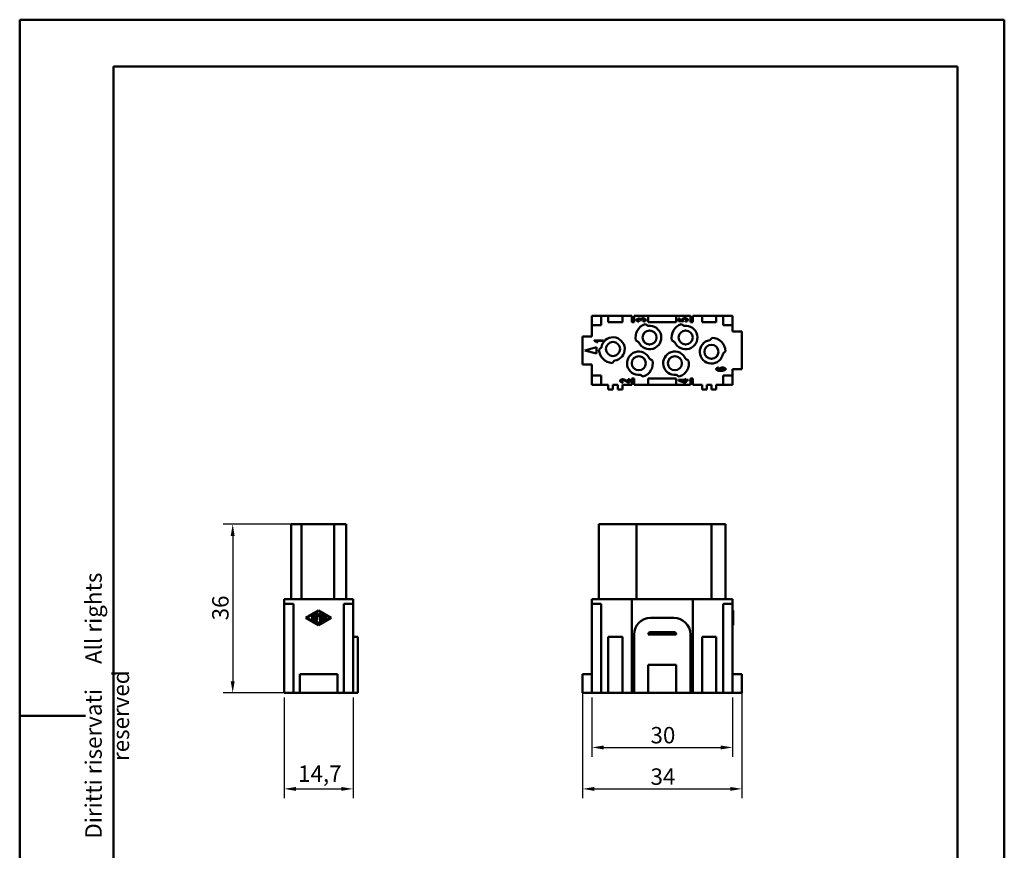
# Model space of a CAD drawing. Extents: x 0 to 210, y 0 to 297.
# Drawn here: x 0 to 210, y 120 to 297 of the extents above; entities that cross this region are included whole.
import ezdxf

# ---------------------------------------------------------------- set-up
doc = ezdxf.new("R2010")
doc.units = 0
for name, color, linetype, lineweight in [('Bemaßungen(TC_020513_DIN)', 7, 'Continuous', 25), ('Sichtbare Kanten(TC_020513_DIN)', 7, 'Continuous', 50), ('Skizziergeometrie(ISO)', 7, 'Continuous', 50), ('Skizziergeometrie(TC_020513_DIN)', 7, 'Continuous', 50), ('Symbole(ISO)', 7, 'Continuous', 25)]:
    doc.layers.add(name, color=color, linetype=linetype, lineweight=lineweight)
doc.styles.add('Aktuell-BSI', font='ARIAL.TTF')
doc.styles.add('TC 2_5 mm', font='ARIAL.TTF', dxfattribs={"width": 0.9})
doc.dimstyles.new('STANDARD-TC_020513_DIN', dxfattribs={"dimtxt": 3.5, "dimasz": 2.5, "dimexe": 2, "dimexo": 1, "dimgap": 0.8, "dimtad": 1, "dimrnd": 1e-08, "dimzin": 12, "dimtxsty": 'Aktuell-BSI', "dimcen": 0.09, "dimdle": 10, "dimclrd": 7, "dimclre": 7, "dimclrt": 7, "dimadec": 0, "dimazin": 3, "dimtfac": 1, "dimtmove": 0, "dimatfit": 3, "dimfxl": 1, "dimtolj": 1, "dimtzin": 0, "dimlwd": 25, "dimlwe": 25, "dimarcsym": 0})

# ---------------------------------------------------------------- blocks, each defined once
blk = doc.blocks.new('Ränder Ilme Rahmen A4 hoch')
at = {"layer": 'Skizziergeometrie(ISO)'}
for p, q in [((20, 10), (20, 287)), ((20, 287), (200, 287)), ((200, 287), (200, 10)), ((0, 148.5), (14, 148.5))]:
    blk.add_line(p, q, dxfattribs=at)
at = {"layer": 'Skizziergeometrie(TC_020513_DIN)'}
for p, q in [((0, 297), (210, 297)), ((0, 0), (0, 297)), ((210, 297), (210, 0))]:
    blk.add_line(p, q, dxfattribs=at)
at = {"layer": 'Symbole(ISO)', "color": 7, "insert": (14, 148.5), "char_height": 3.5, "attachment_point": 2, "rotation": 90, "style": 'TC 2_5 mm'}
blk.add_mtext('\\fISOCPEUR|b0|i0;\\H3.5000;    Diritti riservati     All rights reserved', dxfattribs=at)
blk = doc.blocks.new('*D11')
at = {"layer": 'Bemaßungen(TC_020513_DIN)', "color": 7, "linetype": 'Continuous', "lineweight": 25}
for p, q in [((120.04, 154.35), (120.04, 130.88)), ((154.04, 154.35), (154.04, 130.88)), ((122.54, 132.88), (151.54, 132.88))]:
    blk.add_line(p, q, dxfattribs=at)
at = {"layer": 'Bemaßungen(TC_020513_DIN)', "color": 7, "linetype": 'Continuous'}
for points in [[(122.54, 133.29), (122.54, 132.46), (120.04, 132.88)], [(151.54, 133.29), (151.54, 132.46), (154.04, 132.88)]]:
    blk.add_solid(points, dxfattribs=at)
at = {"layer": 'Defpoints', "color": 0, "linetype": 'Continuous'}
for p in [(120.04, 155.35), (154.04, 155.35), (154.04, 132.88)]:
    blk.add_point(p, dxfattribs=at)
at = {"layer": 'Bemaßungen(TC_020513_DIN)', "color": 7, "linetype": 'Continuous', "lineweight": 25, "insert": (134.54, 137.25), "char_height": 3.5, "attachment_point": 1, "style": 'Aktuell-BSI'}
blk.add_mtext('\\A1;34', dxfattribs=at)
blk = doc.blocks.new('*D12')
at = {"layer": 'Bemaßungen(TC_020513_DIN)', "color": 7, "linetype": 'Continuous', "lineweight": 25}
for p, q in [((122.04, 152.35), (122.04, 139.72)), ((152.04, 152.35), (152.04, 139.72)), ((124.54, 141.72), (149.54, 141.72))]:
    blk.add_line(p, q, dxfattribs=at)
at = {"layer": 'Bemaßungen(TC_020513_DIN)', "color": 7, "linetype": 'Continuous'}
for points in [[(124.54, 142.13), (124.54, 141.3), (122.04, 141.72)], [(149.54, 142.13), (149.54, 141.3), (152.04, 141.72)]]:
    blk.add_solid(points, dxfattribs=at)
at = {"layer": 'Defpoints', "color": 0, "linetype": 'Continuous'}
for p in [(122.04, 153.35), (152.04, 153.35), (152.04, 141.72)]:
    blk.add_point(p, dxfattribs=at)
at = {"layer": 'Bemaßungen(TC_020513_DIN)', "color": 7, "linetype": 'Continuous', "lineweight": 25, "insert": (134.54, 146.09), "char_height": 3.5, "attachment_point": 1, "style": 'Aktuell-BSI'}
blk.add_mtext('\\A1;30', dxfattribs=at)
blk = doc.blocks.new('*D13')
at = {"layer": 'Bemaßungen(TC_020513_DIN)', "color": 7, "linetype": 'Continuous', "lineweight": 25}
for p, q in [((56.4, 152.35), (56.4, 130.88)), ((71.1, 152.35), (71.1, 130.88)), ((58.9, 132.88), (68.6, 132.88))]:
    blk.add_line(p, q, dxfattribs=at)
at = {"layer": 'Bemaßungen(TC_020513_DIN)', "color": 7, "linetype": 'Continuous'}
for points in [[(58.9, 133.29), (58.9, 132.46), (56.4, 132.88)], [(68.6, 133.29), (68.6, 132.46), (71.1, 132.88)]]:
    blk.add_solid(points, dxfattribs=at)
at = {"layer": 'Defpoints', "color": 0, "linetype": 'Continuous'}
for p in [(56.4, 153.35), (71.1, 153.35), (71.1, 132.88)]:
    blk.add_point(p, dxfattribs=at)
at = {"layer": 'Bemaßungen(TC_020513_DIN)', "color": 7, "linetype": 'Continuous', "lineweight": 25, "insert": (59.37, 137.88), "char_height": 3.5, "attachment_point": 1, "style": 'Aktuell-BSI'}
blk.add_mtext('\\A1;14,7', dxfattribs=at)
blk = doc.blocks.new('*D14')
at = {"layer": 'Bemaßungen(TC_020513_DIN)', "color": 7, "linetype": 'Continuous', "lineweight": 25}
for p, q in [((59.6, 189.35), (43.43, 189.35)), ((45.43, 186.85), (45.43, 155.85)), ((66.75, 153.35), (43.43, 153.35))]:
    blk.add_line(p, q, dxfattribs=at)
at = {"layer": 'Bemaßungen(TC_020513_DIN)', "color": 7, "linetype": 'Continuous'}
for points in [[(45.01, 186.85), (45.85, 186.85), (45.43, 189.35)], [(45.01, 155.85), (45.85, 155.85), (45.43, 153.35)]]:
    blk.add_solid(points, dxfattribs=at)
at = {"layer": 'Defpoints', "color": 0, "linetype": 'Continuous'}
for p in [(60.6, 189.35), (45.43, 153.35), (67.75, 153.35)]:
    blk.add_point(p, dxfattribs=at)
at = {"layer": 'Bemaßungen(TC_020513_DIN)', "color": 7, "linetype": 'Continuous', "lineweight": 25, "insert": (41.05, 168.84), "char_height": 3.5, "attachment_point": 1, "rotation": 90, "style": 'Aktuell-BSI'}
blk.add_mtext('\\A1;36', dxfattribs=at)

msp = doc.modelspace()

# ---------------------------------------------------------------- linework, layer by layer
at = {"layer": 'Sichtbare Kanten(TC_020513_DIN)'}
for p, q in [((122.039, 233.787), (124.039, 233.787)), ((122.039, 231.787), (122.039, 233.787)), ((124.039, 233.787), (125.539, 233.787)), ((124.039, 233.787), (124.039, 231.787)), ((125.539, 232.437), (125.539, 233.787)), ((125.539, 233.787), (128.539, 233.787)), ((128.539, 233.787), (128.539, 232.437)), ((128.539, 233.787), (130.539, 233.787)), ((130.539, 232.437), (130.539, 233.787)), ((131.039, 233.787), (134.039, 233.787)), ((131.039, 233.787), (131.039, 232.437)), ((134.039, 232.437), (134.039, 233.787)), ((134.039, 233.787), (140.039, 233.787)), ((140.039, 233.787), (143.039, 233.787)), ((140.039, 233.787), (140.039, 232.437)), ((140.539, 233.25), (140.774, 233.25)), ((140.539, 232.706), (140.539, 233.25)), ((140.774, 233.25), (140.774, 232.813)), ((143.039, 232.437), (143.039, 233.787)), ((143.539, 233.787), (145.539, 233.787)), ((143.539, 233.787), (143.539, 232.437)), ((145.539, 232.437), (145.539, 233.787)), ((145.539, 233.787), (148.539, 233.787)), ((148.539, 233.787), (148.539, 232.437)), ((148.539, 233.787), (150.039, 233.787)), ((150.039, 231.787), (150.039, 233.787)), ((150.039, 233.787), (152.039, 233.787)), ((152.039, 233.787), (152.039, 231.787)), ((122.039, 229.437), (122.039, 231.787)), ((124.039, 231.787), (122.039, 231.787)), ((128.539, 232.437), (125.539, 232.437)), ((131.039, 232.437), (130.539, 232.437)), ((132.102, 232.723), (132.058, 232.589)), ((132.599, 232.84), (132.384, 232.855)), ((133.016, 232.575), (132.984, 232.709)), ((133.403, 232.037), (134.04, 231.669)), ((140.039, 232.437), (134.039, 232.437)), ((141.567, 232.599), (140.539, 232.706)), ((140.774, 232.813), (141.311, 232.755)), ((141.103, 232.037), (141.74, 231.669)), ((141.597, 232.726), (141.567, 232.599)), ((141.989, 232.575), (141.968, 232.717)), ((143.539, 232.437), (143.039, 232.437)), ((148.539, 232.437), (145.539, 232.437)), ((152.039, 231.787), (150.039, 231.787)), ((152.039, 231.787), (152.039, 230.437)), ((122.039, 229.437), (120.039, 229.437)), ((120.039, 229.437), (120.039, 223.437)), ((147.186, 228.612), (147.706, 229.132)), ((154.039, 230.437), (152.039, 230.437)), ((154.039, 222.437), (154.039, 230.437)), ((120.539, 226.437), (123.039, 227.107)), ((122.539, 228.581), (124.547, 228.581)), ((122.539, 228.494), (122.539, 228.581)), ((124.547, 228.447), (122.983, 228.447)), ((123.039, 227.107), (123.039, 225.767)), ((123.279, 228.177), (123.041, 228.177)), ((123.544, 226.57), (124.064, 227.091)), ((124.547, 228.581), (124.547, 228.447)), ((132.04, 228.205), (131.403, 228.573)), ((139.74, 228.205), (139.103, 228.573)), ((123.039, 225.767), (120.539, 226.437)), ((150.535, 226.304), (150.014, 225.783)), ((120.039, 223.437), (122.039, 223.437)), ((122.039, 221.087), (122.039, 223.437)), ((126.893, 224.262), (126.372, 223.742)), ((134.338, 224.669), (134.976, 224.301)), ((142.038, 224.669), (142.676, 224.301)), ((149.038, 222.775), (149.058, 222.64)), ((122.039, 221.087), (124.039, 221.087)), ((122.039, 219.087), (122.039, 221.087)), ((124.039, 221.087), (124.039, 219.087)), ((132.976, 220.837), (132.338, 221.205)), ((140.676, 220.837), (140.038, 221.205)), ((150.039, 219.087), (150.039, 221.087)), ((150.039, 221.087), (152.039, 221.087)), ((152.039, 222.437), (152.039, 221.087)), ((152.039, 222.437), (154.039, 222.437)), ((152.039, 221.087), (152.039, 219.087)), ((124.039, 219.087), (122.039, 219.087)), ((125.539, 219.087), (124.039, 219.087)), ((125.539, 219.087), (125.539, 218.087)), ((127.539, 219.087), (126.539, 219.087)), ((126.539, 219.087), (126.539, 218.087)), ((127.539, 219.087), (127.539, 218.087)), ((130.539, 219.087), (128.539, 219.087)), ((128.539, 219.087), (128.539, 218.087)), ((128.643, 219.72), (128.617, 219.581)), ((129.811, 219.744), (129.811, 220.282)), ((129.811, 220.282), (130.047, 220.282)), ((130.047, 220.282), (130.047, 219.555)), ((130.539, 219.087), (130.539, 220.437)), ((130.539, 220.437), (131.039, 220.437)), ((131.039, 220.437), (131.039, 219.087)), ((134.039, 219.087), (131.039, 219.087)), ((134.039, 219.087), (134.039, 220.437)), ((134.039, 220.437), (140.039, 220.437)), ((140.039, 219.087), (134.039, 219.087)), ((140.039, 220.437), (140.039, 219.087)), ((143.039, 219.087), (140.039, 219.087)), ((140.539, 220.14), (141.835, 220.14)), ((140.539, 220.031), (140.539, 220.14)), ((141.835, 219.529), (140.539, 220.031)), ((140.933, 220.006), (141.835, 219.662)), ((141.835, 220.006), (140.933, 220.006)), ((141.835, 220.288), (142.061, 220.288)), ((141.835, 220.14), (141.835, 220.288)), ((141.835, 219.662), (141.835, 220.006)), ((142.061, 219.529), (141.835, 219.529)), ((142.061, 220.288), (142.061, 220.14)), ((142.061, 220.14), (142.539, 220.14)), ((142.061, 220.006), (142.061, 219.529)), ((142.539, 220.006), (142.061, 220.006)), ((142.539, 220.14), (142.539, 220.006)), ((143.039, 219.087), (143.039, 220.437)), ((143.039, 220.437), (143.539, 220.437)), ((143.539, 220.437), (143.539, 219.087)), ((145.539, 219.087), (143.539, 219.087)), ((145.539, 219.087), (145.539, 218.087)), ((147.539, 219.087), (146.539, 219.087)), ((146.539, 219.087), (146.539, 218.087)), ((147.539, 219.087), (147.539, 218.087)), ((150.039, 219.087), (148.539, 219.087)), ((148.539, 219.087), (148.539, 218.087)), ((152.039, 219.087), (150.039, 219.087)), ((125.539, 218.087), (126.539, 218.087)), ((127.539, 218.087), (128.539, 218.087)), ((145.539, 218.087), (146.539, 218.087)), ((147.539, 218.087), (148.539, 218.087)), ((57.903, 189.348), (57.903, 173.348)), ((58.403, 189.348), (57.903, 189.348)), ((58.403, 189.348), (59.603, 189.348)), ((59.603, 189.348), (60.103, 189.348)), ((60.103, 189.348), (60.103, 173.348)), ((60.603, 189.348), (60.103, 189.348)), ((60.603, 189.348), (66.603, 189.348)), ((67.103, 189.348), (66.603, 189.348)), ((67.103, 189.348), (67.103, 173.348)), ((67.103, 189.348), (67.603, 189.348)), ((67.603, 189.348), (69.103, 189.348)), ((69.603, 189.348), (69.103, 189.348)), ((69.603, 189.348), (69.603, 173.348)), ((123.539, 189.348), (123.539, 173.348)), ((124.039, 189.348), (123.539, 189.348)), ((124.039, 189.348), (131.039, 189.348)), ((131.039, 189.348), (131.539, 189.348)), ((131.539, 189.348), (131.539, 173.348)), ((132.039, 189.348), (131.539, 189.348)), ((132.039, 189.348), (147.039, 189.348)), ((147.539, 189.348), (147.039, 189.348)), ((147.539, 189.348), (147.539, 173.348)), ((147.539, 189.348), (148.039, 189.348)), ((148.039, 189.348), (150.039, 189.348)), ((150.539, 189.348), (150.039, 189.348)), ((150.539, 189.348), (150.539, 173.348)), ((56.403, 173.348), (56.403, 172.348)), ((71.103, 173.348), (56.403, 173.348)), ((56.403, 172.348), (58.403, 172.348)), ((56.403, 153.348), (56.403, 172.348)), ((58.403, 172.348), (58.403, 153.348)), ((69.103, 153.348), (69.103, 172.348)), ((69.103, 172.348), (71.103, 172.348)), ((71.103, 173.348), (71.103, 172.348)), ((71.103, 172.348), (71.103, 153.348)), ((122.039, 173.348), (122.039, 172.348)), ((130.539, 173.348), (122.039, 173.348)), ((122.039, 172.348), (124.039, 172.348)), ((122.039, 153.348), (122.039, 172.348)), ((124.039, 172.348), (124.039, 153.348)), ((130.539, 153.348), (130.539, 173.348)), ((130.539, 173.348), (143.539, 173.348)), ((143.539, 173.348), (143.539, 153.348)), ((152.039, 173.348), (143.539, 173.348)), ((150.039, 153.348), (150.039, 172.348)), ((150.039, 172.348), (152.039, 172.348)), ((152.039, 173.348), (152.039, 172.348)), ((152.039, 172.348), (152.039, 153.348)), ((61.044, 169.348), (63.753, 170.91)), ((61.253, 169.348), (63.753, 170.79)), ((63.232, 168.94), (63.232, 170.237)), ((63.415, 170.305), (63.753, 169.916)), ((63.753, 170.91), (66.461, 169.348)), ((63.753, 170.79), (66.253, 169.348)), ((63.753, 169.916), (64.091, 170.305)), ((64.273, 170.237), (64.273, 168.459)), ((152.039, 170.91), (152.139, 170.91)), ((152.139, 169.348), (152.139, 170.91)), ((63.753, 167.786), (61.044, 169.348)), ((63.753, 167.906), (61.253, 169.348)), ((62.398, 168.94), (62.398, 169.756)), ((62.607, 169.756), (62.607, 168.94)), ((62.815, 168.7), (62.815, 169.996)), ((63.701, 168.129), (62.867, 168.609)), ((63.023, 169.996), (63.023, 168.76)), ((63.023, 168.76), (63.805, 168.309)), ((63.753, 169.598), (63.44, 169.958)), ((63.44, 169.958), (63.44, 168.94)), ((64.065, 169.958), (63.753, 169.598)), ((66.253, 169.348), (63.753, 167.906)), ((66.461, 169.348), (63.753, 167.786)), ((64.065, 168.459), (64.065, 169.958)), ((64.482, 168.7), (64.482, 169.996)), ((64.638, 170.087), (65.263, 169.726)), ((65.263, 168.97), (64.638, 168.609)), ((65.159, 169.546), (64.69, 169.816)), ((64.69, 169.816), (64.69, 169.452)), ((64.69, 169.452), (65.211, 169.452)), ((64.69, 169.244), (64.69, 168.88)), ((65.211, 169.244), (64.69, 169.244)), ((64.69, 168.88), (65.159, 169.15)), ((139.539, 169.348), (134.539, 169.348)), ((152.039, 169.348), (152.139, 169.348)), ((152.139, 167.786), (152.139, 169.348)), ((134.539, 166.348), (139.539, 166.348)), ((152.039, 167.786), (152.139, 167.786)), ((71.103, 165.348), (72.103, 165.348)), ((72.103, 153.348), (72.103, 165.348)), ((125.539, 153.348), (125.539, 165.348)), ((125.539, 165.348), (128.539, 165.348)), ((128.539, 165.348), (128.539, 153.348)), ((131.039, 165.848), (131.039, 153.348)), ((140.039, 165.848), (134.039, 165.848)), ((143.039, 153.348), (143.039, 165.848)), ((145.539, 153.348), (145.539, 165.348)), ((145.539, 165.348), (148.539, 165.348)), ((148.539, 165.348), (148.539, 153.348)), ((134.039, 159.353), (140.039, 159.353)), ((134.039, 153.348), (134.039, 159.353)), ((140.039, 159.353), (140.039, 153.348)), ((59.753, 157.348), (59.753, 153.348)), ((59.753, 157.348), (67.753, 157.348)), ((67.753, 153.348), (67.753, 157.348)), ((120.039, 157.348), (122.039, 157.348)), ((120.039, 153.348), (120.039, 157.348)), ((152.039, 157.348), (154.039, 157.348)), ((154.039, 157.348), (154.039, 153.348)), ((58.403, 153.348), (56.403, 153.348)), ((58.403, 153.348), (59.753, 153.348)), ((67.753, 153.348), (59.753, 153.348)), ((67.753, 153.348), (69.103, 153.348)), ((71.103, 153.348), (69.103, 153.348)), ((71.103, 153.348), (72.103, 153.348)), ((122.039, 153.348), (120.039, 153.348)), ((124.039, 153.348), (122.039, 153.348)), ((124.039, 153.348), (125.539, 153.348)), ((128.539, 153.348), (125.539, 153.348)), ((128.539, 153.348), (130.539, 153.348)), ((131.039, 153.348), (130.539, 153.348)), ((131.039, 153.348), (134.039, 153.348)), ((140.039, 153.348), (134.039, 153.348)), ((140.039, 153.348), (143.039, 153.348)), ((143.539, 153.348), (143.039, 153.348)), ((143.539, 153.348), (145.539, 153.348)), ((148.539, 153.348), (145.539, 153.348)), ((148.539, 153.348), (150.039, 153.348)), ((152.039, 153.348), (150.039, 153.348)), ((154.039, 153.348), (152.039, 153.348))]:
    msp.add_line(p, q, dxfattribs=at)
at = {"layer": 'Sichtbare Kanten(TC_020513_DIN)', "flags": 128}
for points in [[(131.539, 232.918), (131.541, 232.933), (131.545, 232.95), (131.552, 232.968), (131.562, 232.986), (131.574, 233.004), (131.589, 233.023), (131.606, 233.042), (131.625, 233.061), (131.646, 233.079), (131.669, 233.097), (131.694, 233.114), (131.72, 233.131), (131.747, 233.147), (131.776, 233.162), (131.805, 233.176), (131.834, 233.189), (131.864, 233.2), (131.894, 233.21), (131.924, 233.219), (131.953, 233.226), (131.981, 233.232), (132.008, 233.236), (132.034, 233.239), (132.058, 233.24)], [(132.053, 233.101), (132.036, 233.1), (132.018, 233.099), (132.001, 233.096), (131.983, 233.093), (131.965, 233.089), (131.947, 233.084), (131.929, 233.078), (131.912, 233.072), (131.894, 233.065), (131.878, 233.057), (131.861, 233.049), (131.846, 233.041), (131.831, 233.032), (131.817, 233.022), (131.804, 233.013), (131.791, 233.003), (131.78, 232.993), (131.77, 232.983), (131.762, 232.972), (131.754, 232.962), (131.748, 232.951), (131.744, 232.941), (131.741, 232.931), (131.74, 232.921)], [(132.387, 232.877), (132.386, 232.888), (132.383, 232.899), (132.379, 232.911), (132.374, 232.924), (132.367, 232.936), (132.358, 232.948), (132.349, 232.961), (132.338, 232.973), (132.326, 232.986), (132.313, 232.998), (132.298, 233.01), (132.283, 233.021), (132.267, 233.032), (132.251, 233.043), (132.233, 233.053), (132.215, 233.062), (132.196, 233.07), (132.177, 233.078), (132.157, 233.085), (132.136, 233.09), (132.116, 233.095), (132.095, 233.098), (132.074, 233.1), (132.053, 233.101)], [(132.058, 233.24), (132.074, 233.239), (132.092, 233.238), (132.11, 233.236), (132.128, 233.234), (132.147, 233.23), (132.167, 233.226), (132.186, 233.222), (132.206, 233.217), (132.226, 233.212), (132.246, 233.205), (132.266, 233.199), (132.285, 233.192), (132.305, 233.185), (132.323, 233.177), (132.341, 233.169), (132.359, 233.161), (132.376, 233.152), (132.392, 233.144), (132.406, 233.135), (132.42, 233.126), (132.433, 233.117), (132.444, 233.107), (132.454, 233.098), (132.463, 233.089)], [(132.463, 233.089), (132.469, 233.101), (132.478, 233.113), (132.488, 233.125), (132.5, 233.138), (132.514, 233.15), (132.53, 233.162), (132.547, 233.173), (132.566, 233.185), (132.586, 233.196), (132.607, 233.207), (132.629, 233.217), (132.652, 233.227), (132.676, 233.237), (132.7, 233.246), (132.725, 233.254), (132.751, 233.262), (132.777, 233.269), (132.803, 233.275), (132.829, 233.28), (132.855, 233.285), (132.88, 233.288), (132.906, 233.291), (132.931, 233.292), (132.955, 233.293)], [(132.96, 233.15), (132.939, 233.149), (132.917, 233.147), (132.895, 233.144), (132.872, 233.14), (132.85, 233.135), (132.828, 233.129), (132.806, 233.123), (132.784, 233.115), (132.763, 233.107), (132.742, 233.097), (132.722, 233.088), (132.702, 233.078), (132.684, 233.067), (132.666, 233.056), (132.65, 233.044), (132.634, 233.032), (132.621, 233.02), (132.608, 233.008), (132.597, 232.996), (132.588, 232.983), (132.581, 232.971), (132.576, 232.959), (132.572, 232.947), (132.571, 232.935)], [(132.955, 233.293), (132.989, 233.292), (133.022, 233.289), (133.057, 233.284), (133.092, 233.277), (133.128, 233.268), (133.163, 233.258), (133.198, 233.246), (133.233, 233.233), (133.268, 233.218), (133.301, 233.203), (133.334, 233.186), (133.366, 233.168), (133.396, 233.15), (133.425, 233.131), (133.451, 233.111), (133.476, 233.091), (133.499, 233.07), (133.519, 233.049), (133.537, 233.028), (133.552, 233.007), (133.564, 232.986), (133.573, 232.965), (133.579, 232.944), (133.58, 232.924)], [(133.378, 232.924), (133.376, 232.936), (133.373, 232.949), (133.367, 232.961), (133.359, 232.974), (133.349, 232.987), (133.337, 233), (133.324, 233.013), (133.309, 233.025), (133.292, 233.038), (133.274, 233.05), (133.255, 233.061), (133.235, 233.073), (133.214, 233.084), (133.192, 233.094), (133.17, 233.104), (133.147, 233.112), (133.123, 233.121), (133.1, 233.128), (133.076, 233.134), (133.052, 233.14), (133.029, 233.144), (133.005, 233.147), (132.982, 233.149), (132.96, 233.15)], [(141.186, 232.962), (141.187, 232.98), (141.193, 232.999), (141.202, 233.018), (141.214, 233.037), (141.229, 233.056), (141.247, 233.076), (141.267, 233.095), (141.29, 233.114), (141.315, 233.133), (141.343, 233.151), (141.372, 233.169), (141.403, 233.186), (141.435, 233.202), (141.469, 233.218), (141.503, 233.232), (141.539, 233.246), (141.575, 233.258), (141.612, 233.269), (141.649, 233.279), (141.686, 233.287), (141.724, 233.293), (141.761, 233.298), (141.797, 233.301), (141.833, 233.302)], [(141.856, 233.159), (141.83, 233.158), (141.803, 233.156), (141.776, 233.153), (141.75, 233.149), (141.723, 233.143), (141.697, 233.137), (141.671, 233.13), (141.645, 233.122), (141.62, 233.113), (141.596, 233.103), (141.573, 233.093), (141.55, 233.082), (141.529, 233.07), (141.509, 233.058), (141.49, 233.046), (141.473, 233.033), (141.457, 233.02), (141.443, 233.006), (141.431, 232.993), (141.421, 232.979), (141.413, 232.966), (141.407, 232.952), (141.403, 232.939), (141.402, 232.926)], [(141.833, 233.302), (141.856, 233.302), (141.878, 233.301), (141.901, 233.301), (141.922, 233.3), (141.944, 233.298), (141.965, 233.297), (141.986, 233.295), (142.007, 233.292), (142.028, 233.29), (142.048, 233.287), (142.068, 233.284), (142.088, 233.28), (142.107, 233.277), (142.126, 233.272), (142.145, 233.268), (142.164, 233.263), (142.183, 233.258), (142.201, 233.253), (142.219, 233.248), (142.236, 233.242), (142.254, 233.236), (142.271, 233.229), (142.288, 233.222), (142.304, 233.215)], [(142.346, 232.927), (142.344, 232.94), (142.34, 232.952), (142.334, 232.965), (142.325, 232.979), (142.314, 232.992), (142.3, 233.005), (142.285, 233.018), (142.268, 233.031), (142.249, 233.044), (142.229, 233.056), (142.207, 233.068), (142.184, 233.08), (142.16, 233.091), (142.134, 233.102), (142.108, 233.112), (142.081, 233.121), (142.054, 233.129), (142.026, 233.136), (141.998, 233.143), (141.969, 233.148), (141.941, 233.153), (141.912, 233.156), (141.884, 233.158), (141.856, 233.159)], [(142.304, 233.215), (142.324, 233.206), (142.343, 233.197), (142.361, 233.188), (142.379, 233.178), (142.395, 233.168), (142.411, 233.158), (142.425, 233.147), (142.439, 233.136), (142.452, 233.125), (142.464, 233.114), (142.476, 233.102), (142.486, 233.091), (142.496, 233.078), (142.505, 233.066), (142.513, 233.053), (142.52, 233.04), (142.526, 233.027), (142.532, 233.014), (142.536, 233), (142.54, 232.986), (142.543, 232.972), (142.545, 232.957), (142.546, 232.942), (142.547, 232.927)], [(132.058, 232.589), (132.027, 232.592), (131.995, 232.598), (131.964, 232.604), (131.933, 232.613), (131.903, 232.622), (131.872, 232.632), (131.843, 232.644), (131.813, 232.656), (131.785, 232.669), (131.758, 232.684), (131.731, 232.698), (131.706, 232.714), (131.682, 232.73), (131.659, 232.746), (131.638, 232.763), (131.619, 232.78), (131.601, 232.798), (131.586, 232.815), (131.572, 232.833), (131.56, 232.85), (131.551, 232.868), (131.545, 232.885), (131.541, 232.901), (131.539, 232.918)], [(131.74, 232.921), (131.741, 232.911), (131.744, 232.901), (131.749, 232.891), (131.755, 232.88), (131.762, 232.87), (131.771, 232.859), (131.782, 232.849), (131.794, 232.838), (131.807, 232.828), (131.821, 232.818), (131.837, 232.808), (131.853, 232.798), (131.87, 232.789), (131.889, 232.78), (131.908, 232.772), (131.927, 232.764), (131.948, 232.756), (131.969, 232.749), (131.99, 232.743), (132.012, 232.737), (132.034, 232.732), (132.057, 232.728), (132.079, 232.725), (132.102, 232.723)], [(132.384, 232.855), (132.384, 232.857), (132.384, 232.858), (132.384, 232.859), (132.385, 232.86), (132.385, 232.861), (132.385, 232.862), (132.385, 232.863), (132.385, 232.864), (132.386, 232.865), (132.386, 232.866), (132.386, 232.867), (132.386, 232.868), (132.386, 232.868), (132.386, 232.869), (132.386, 232.87), (132.386, 232.871), (132.387, 232.872), (132.387, 232.873), (132.387, 232.873), (132.387, 232.874), (132.387, 232.875), (132.387, 232.875), (132.387, 232.876), (132.387, 232.877)], [(132.571, 232.935), (132.571, 232.931), (132.571, 232.928), (132.572, 232.925), (132.572, 232.921), (132.572, 232.918), (132.573, 232.914), (132.574, 232.911), (132.574, 232.907), (132.575, 232.904), (132.576, 232.9), (132.577, 232.896), (132.578, 232.892), (132.579, 232.888), (132.581, 232.884), (132.582, 232.88), (132.583, 232.876), (132.585, 232.872), (132.587, 232.867), (132.588, 232.863), (132.59, 232.858), (132.592, 232.854), (132.594, 232.849), (132.596, 232.845), (132.599, 232.84)], [(132.984, 232.709), (133.01, 232.712), (133.036, 232.717), (133.061, 232.722), (133.086, 232.727), (133.11, 232.734), (133.134, 232.741), (133.157, 232.749), (133.179, 232.757), (133.201, 232.766), (133.221, 232.775), (133.241, 232.785), (133.259, 232.795), (133.277, 232.805), (133.293, 232.816), (133.308, 232.827), (133.322, 232.837), (133.335, 232.848), (133.346, 232.86), (133.355, 232.871), (133.363, 232.882), (133.369, 232.893), (133.374, 232.903), (133.377, 232.914), (133.378, 232.924)], [(133.58, 232.924), (133.579, 232.906), (133.574, 232.887), (133.566, 232.868), (133.556, 232.849), (133.543, 232.83), (133.527, 232.81), (133.51, 232.791), (133.49, 232.772), (133.468, 232.754), (133.444, 232.735), (133.419, 232.717), (133.392, 232.7), (133.364, 232.684), (133.335, 232.668), (133.305, 232.653), (133.274, 232.639), (133.242, 232.627), (133.21, 232.615), (133.178, 232.605), (133.145, 232.595), (133.112, 232.588), (133.08, 232.582), (133.048, 232.578), (133.016, 232.575)], [(141.311, 232.755), (141.3, 232.763), (141.291, 232.771), (141.281, 232.779), (141.272, 232.788), (141.264, 232.796), (141.256, 232.804), (141.248, 232.813), (141.241, 232.821), (141.234, 232.83), (141.228, 232.838), (141.222, 232.847), (141.217, 232.855), (141.212, 232.864), (141.207, 232.873), (141.203, 232.882), (141.199, 232.89), (141.196, 232.899), (141.193, 232.908), (141.191, 232.917), (141.189, 232.926), (141.188, 232.935), (141.186, 232.944), (141.186, 232.953), (141.186, 232.962)], [(141.402, 232.926), (141.403, 232.917), (141.404, 232.908), (141.407, 232.899), (141.41, 232.89), (141.415, 232.881), (141.42, 232.871), (141.426, 232.861), (141.433, 232.851), (141.441, 232.842), (141.449, 232.832), (141.458, 232.822), (141.467, 232.813), (141.477, 232.803), (141.487, 232.794), (141.497, 232.785), (141.508, 232.777), (141.519, 232.768), (141.53, 232.761), (141.541, 232.753), (141.553, 232.747), (141.564, 232.74), (141.575, 232.735), (141.586, 232.73), (141.597, 232.726)], [(141.968, 232.717), (141.991, 232.719), (142.015, 232.722), (142.038, 232.727), (142.061, 232.732), (142.084, 232.738), (142.106, 232.745), (142.128, 232.752), (142.15, 232.76), (142.17, 232.769), (142.19, 232.778), (142.209, 232.787), (142.228, 232.797), (142.245, 232.808), (142.261, 232.818), (142.276, 232.829), (142.29, 232.84), (142.302, 232.851), (142.313, 232.862), (142.323, 232.873), (142.331, 232.884), (142.337, 232.895), (142.342, 232.906), (142.345, 232.917), (142.346, 232.927)], [(142.547, 232.927), (142.545, 232.908), (142.541, 232.889), (142.533, 232.87), (142.523, 232.85), (142.51, 232.83), (142.495, 232.811), (142.478, 232.792), (142.458, 232.772), (142.437, 232.754), (142.414, 232.735), (142.389, 232.717), (142.363, 232.7), (142.335, 232.684), (142.306, 232.668), (142.277, 232.653), (142.246, 232.639), (142.215, 232.626), (142.183, 232.615), (142.151, 232.604), (142.118, 232.595), (142.086, 232.588), (142.053, 232.582), (142.021, 232.578), (141.989, 232.575)], [(123.041, 228.177), (123.028, 228.191), (123.013, 228.206), (122.997, 228.222), (122.979, 228.237), (122.96, 228.253), (122.94, 228.269), (122.919, 228.285), (122.897, 228.302), (122.874, 228.318), (122.851, 228.334), (122.827, 228.349), (122.803, 228.365), (122.778, 228.38), (122.754, 228.394), (122.73, 228.408), (122.706, 228.421), (122.682, 228.434), (122.659, 228.446), (122.636, 228.456), (122.615, 228.466), (122.594, 228.475), (122.575, 228.483), (122.556, 228.489), (122.539, 228.494)], [(122.983, 228.447), (122.994, 228.44), (123.005, 228.433), (123.018, 228.424), (123.031, 228.414), (123.044, 228.404), (123.058, 228.393), (123.073, 228.381), (123.087, 228.369), (123.102, 228.357), (123.117, 228.344), (123.132, 228.33), (123.146, 228.317), (123.161, 228.304), (123.175, 228.29), (123.188, 228.277), (123.202, 228.264), (123.214, 228.251), (123.226, 228.239), (123.237, 228.227), (123.248, 228.215), (123.257, 228.205), (123.265, 228.195), (123.273, 228.185), (123.279, 228.177)], [(148.539, 222.464), (148.541, 222.48), (148.545, 222.497), (148.551, 222.514), (148.56, 222.531), (148.571, 222.548), (148.584, 222.565), (148.6, 222.581), (148.617, 222.598), (148.635, 222.615), (148.656, 222.631), (148.678, 222.646), (148.701, 222.661), (148.725, 222.676), (148.751, 222.69), (148.778, 222.703), (148.805, 222.715), (148.833, 222.727), (148.861, 222.737), (148.89, 222.747), (148.92, 222.755), (148.949, 222.762), (148.979, 222.767), (149.008, 222.772), (149.038, 222.775)], [(149.058, 222.64), (149.046, 222.639), (149.034, 222.637), (149.023, 222.636), (149.011, 222.634), (149.001, 222.632), (148.99, 222.63), (148.98, 222.629), (148.97, 222.627), (148.96, 222.625), (148.95, 222.623), (148.941, 222.621), (148.932, 222.619), (148.923, 222.617), (148.915, 222.614), (148.907, 222.612), (148.899, 222.61), (148.891, 222.608), (148.884, 222.605), (148.877, 222.603), (148.87, 222.6), (148.864, 222.598), (148.857, 222.595), (148.851, 222.593), (148.846, 222.59)], [(149.25, 222.47), (149.251, 222.487), (149.257, 222.504), (149.266, 222.522), (149.278, 222.54), (149.293, 222.559), (149.311, 222.577), (149.331, 222.595), (149.354, 222.613), (149.379, 222.631), (149.406, 222.648), (149.435, 222.665), (149.466, 222.682), (149.498, 222.697), (149.532, 222.712), (149.567, 222.726), (149.602, 222.739), (149.638, 222.751), (149.675, 222.761), (149.713, 222.771), (149.75, 222.778), (149.787, 222.785), (149.825, 222.789), (149.861, 222.792), (149.897, 222.793)], [(149.913, 222.654), (149.887, 222.654), (149.86, 222.652), (149.834, 222.649), (149.808, 222.645), (149.781, 222.64), (149.755, 222.634), (149.73, 222.627), (149.705, 222.62), (149.68, 222.611), (149.657, 222.602), (149.634, 222.593), (149.612, 222.583), (149.591, 222.572), (149.571, 222.561), (149.553, 222.55), (149.536, 222.538), (149.52, 222.526), (149.507, 222.514), (149.495, 222.502), (149.485, 222.49), (149.477, 222.478), (149.471, 222.466), (149.467, 222.454), (149.466, 222.442)], [(149.897, 222.793), (149.93, 222.792), (149.965, 222.789), (150.002, 222.785), (150.04, 222.779), (150.079, 222.771), (150.119, 222.761), (150.159, 222.751), (150.199, 222.738), (150.238, 222.725), (150.276, 222.71), (150.314, 222.694), (150.349, 222.677), (150.383, 222.66), (150.415, 222.641), (150.445, 222.622), (150.472, 222.603), (150.497, 222.583), (150.518, 222.563), (150.537, 222.543), (150.552, 222.523), (150.564, 222.504), (150.573, 222.485), (150.579, 222.467), (150.58, 222.45)], [(150.379, 222.447), (150.378, 222.458), (150.374, 222.469), (150.368, 222.48), (150.36, 222.492), (150.349, 222.504), (150.337, 222.515), (150.322, 222.527), (150.306, 222.539), (150.288, 222.55), (150.269, 222.561), (150.248, 222.572), (150.227, 222.583), (150.204, 222.593), (150.18, 222.602), (150.155, 222.611), (150.129, 222.619), (150.103, 222.627), (150.076, 222.634), (150.049, 222.64), (150.022, 222.645), (149.994, 222.649), (149.967, 222.652), (149.94, 222.654), (149.913, 222.654)], [(148.768, 222.186), (148.749, 222.195), (148.731, 222.204), (148.714, 222.213), (148.698, 222.223), (148.683, 222.232), (148.668, 222.242), (148.654, 222.253), (148.641, 222.263), (148.629, 222.274), (148.617, 222.285), (148.606, 222.296), (148.596, 222.307), (148.587, 222.319), (148.579, 222.331), (148.571, 222.343), (148.565, 222.356), (148.559, 222.368), (148.554, 222.381), (148.549, 222.394), (148.546, 222.408), (148.543, 222.421), (148.541, 222.435), (148.54, 222.449), (148.539, 222.464)], [(148.846, 222.59), (148.837, 222.586), (148.829, 222.581), (148.821, 222.576), (148.814, 222.571), (148.806, 222.566), (148.8, 222.561), (148.793, 222.556), (148.787, 222.551), (148.782, 222.545), (148.776, 222.54), (148.771, 222.534), (148.767, 222.529), (148.763, 222.523), (148.759, 222.517), (148.755, 222.511), (148.752, 222.505), (148.749, 222.499), (148.747, 222.493), (148.745, 222.487), (148.743, 222.481), (148.742, 222.474), (148.741, 222.468), (148.741, 222.461), (148.74, 222.454)], [(148.74, 222.454), (148.741, 222.449), (148.741, 222.444), (148.742, 222.439), (148.742, 222.434), (148.743, 222.428), (148.745, 222.423), (148.746, 222.418), (148.748, 222.413), (148.75, 222.408), (148.752, 222.404), (148.754, 222.399), (148.757, 222.394), (148.76, 222.389), (148.763, 222.384), (148.766, 222.38), (148.77, 222.375), (148.773, 222.371), (148.777, 222.366), (148.782, 222.362), (148.786, 222.357), (148.791, 222.353), (148.796, 222.349), (148.801, 222.344), (148.806, 222.34)], [(149.611, 222.069), (149.563, 222.069), (149.517, 222.07), (149.471, 222.071), (149.427, 222.072), (149.383, 222.074), (149.341, 222.076), (149.3, 222.079), (149.26, 222.082), (149.221, 222.085), (149.183, 222.089), (149.146, 222.093), (149.111, 222.098), (149.076, 222.103), (149.042, 222.109), (149.01, 222.115), (148.979, 222.121), (148.949, 222.128), (148.919, 222.135), (148.891, 222.142), (148.865, 222.15), (148.839, 222.159), (148.814, 222.167), (148.79, 222.177), (148.768, 222.186)], [(148.806, 222.34), (148.818, 222.332), (148.832, 222.324), (148.848, 222.316), (148.867, 222.308), (148.888, 222.3), (148.91, 222.293), (148.935, 222.285), (148.961, 222.277), (148.988, 222.27), (149.018, 222.262), (149.048, 222.255), (149.08, 222.249), (149.113, 222.242), (149.147, 222.236), (149.182, 222.231), (149.217, 222.225), (149.254, 222.221), (149.29, 222.216), (149.328, 222.213), (149.365, 222.209), (149.403, 222.207), (149.441, 222.205), (149.479, 222.204), (149.516, 222.203)], [(149.516, 222.203), (149.499, 222.21), (149.483, 222.217), (149.466, 222.225), (149.45, 222.234), (149.433, 222.244), (149.417, 222.254), (149.402, 222.265), (149.387, 222.277), (149.372, 222.288), (149.358, 222.3), (149.345, 222.313), (149.332, 222.325), (149.32, 222.338), (149.309, 222.351), (149.298, 222.364), (149.289, 222.377), (149.28, 222.39), (149.272, 222.402), (149.266, 222.414), (149.26, 222.426), (149.256, 222.438), (149.252, 222.449), (149.25, 222.46), (149.25, 222.47)], [(149.466, 222.442), (149.467, 222.431), (149.471, 222.419), (149.477, 222.407), (149.485, 222.394), (149.495, 222.382), (149.507, 222.37), (149.52, 222.357), (149.535, 222.345), (149.552, 222.333), (149.57, 222.321), (149.589, 222.31), (149.61, 222.299), (149.631, 222.288), (149.654, 222.279), (149.677, 222.269), (149.701, 222.261), (149.725, 222.253), (149.75, 222.246), (149.775, 222.239), (149.8, 222.234), (149.825, 222.23), (149.85, 222.227), (149.875, 222.225), (149.899, 222.224)], [(150.58, 222.45), (150.578, 222.429), (150.571, 222.407), (150.56, 222.385), (150.545, 222.363), (150.525, 222.341), (150.502, 222.319), (150.475, 222.297), (150.444, 222.276), (150.41, 222.255), (150.373, 222.235), (150.333, 222.215), (150.29, 222.196), (150.244, 222.178), (150.196, 222.161), (150.145, 222.145), (150.093, 222.13), (150.038, 222.117), (149.981, 222.105), (149.923, 222.094), (149.863, 222.085), (149.801, 222.078), (149.739, 222.073), (149.675, 222.07), (149.611, 222.069)], [(149.899, 222.224), (149.921, 222.225), (149.945, 222.227), (149.971, 222.23), (149.997, 222.234), (150.024, 222.239), (150.052, 222.245), (150.08, 222.253), (150.108, 222.261), (150.136, 222.27), (150.163, 222.28), (150.19, 222.29), (150.215, 222.302), (150.239, 222.313), (150.262, 222.326), (150.283, 222.338), (150.302, 222.351), (150.32, 222.364), (150.335, 222.377), (150.348, 222.39), (150.359, 222.402), (150.368, 222.414), (150.374, 222.426), (150.378, 222.437), (150.379, 222.447)], [(128.039, 219.938), (128.041, 219.958), (128.046, 219.978), (128.053, 219.998), (128.064, 220.018), (128.077, 220.038), (128.093, 220.058), (128.111, 220.078), (128.131, 220.097), (128.153, 220.116), (128.176, 220.134), (128.201, 220.152), (128.228, 220.169), (128.256, 220.185), (128.285, 220.2), (128.315, 220.214), (128.345, 220.227), (128.376, 220.239), (128.408, 220.249), (128.439, 220.259), (128.471, 220.266), (128.502, 220.272), (128.534, 220.277), (128.564, 220.28), (128.594, 220.281)], [(128.617, 219.581), (128.582, 219.584), (128.546, 219.588), (128.511, 219.594), (128.476, 219.601), (128.442, 219.61), (128.408, 219.62), (128.374, 219.632), (128.342, 219.645), (128.31, 219.659), (128.28, 219.673), (128.25, 219.689), (128.222, 219.706), (128.196, 219.723), (128.171, 219.741), (128.148, 219.759), (128.126, 219.779), (128.107, 219.798), (128.09, 219.818), (128.075, 219.838), (128.062, 219.858), (128.053, 219.878), (128.045, 219.898), (128.041, 219.918), (128.039, 219.938)], [(128.588, 220.142), (128.569, 220.141), (128.55, 220.14), (128.531, 220.137), (128.512, 220.133), (128.492, 220.128), (128.472, 220.123), (128.453, 220.116), (128.433, 220.109), (128.414, 220.101), (128.396, 220.092), (128.378, 220.083), (128.36, 220.073), (128.343, 220.063), (128.328, 220.052), (128.313, 220.041), (128.299, 220.03), (128.287, 220.018), (128.275, 220.006), (128.266, 219.994), (128.257, 219.982), (128.251, 219.97), (128.246, 219.958), (128.243, 219.946), (128.242, 219.935)], [(128.242, 219.935), (128.243, 219.922), (128.246, 219.91), (128.252, 219.897), (128.259, 219.885), (128.268, 219.872), (128.278, 219.86), (128.291, 219.848), (128.304, 219.836), (128.319, 219.824), (128.336, 219.812), (128.353, 219.801), (128.372, 219.791), (128.392, 219.781), (128.412, 219.771), (128.434, 219.762), (128.456, 219.754), (128.478, 219.746), (128.501, 219.74), (128.525, 219.734), (128.548, 219.729), (128.572, 219.725), (128.596, 219.722), (128.619, 219.72), (128.643, 219.72)], [(129.308, 219.837), (129.274, 219.859), (129.24, 219.881), (129.206, 219.901), (129.171, 219.922), (129.137, 219.941), (129.102, 219.96), (129.068, 219.978), (129.034, 219.995), (129, 220.012), (128.966, 220.028), (128.933, 220.042), (128.9, 220.056), (128.868, 220.069), (128.837, 220.082), (128.807, 220.093), (128.778, 220.103), (128.749, 220.112), (128.722, 220.119), (128.696, 220.126), (128.672, 220.132), (128.648, 220.136), (128.627, 220.139), (128.606, 220.141), (128.588, 220.142)], [(128.594, 220.281), (128.615, 220.28), (128.639, 220.278), (128.664, 220.276), (128.691, 220.272), (128.72, 220.266), (128.751, 220.26), (128.783, 220.252), (128.816, 220.243), (128.851, 220.233), (128.887, 220.222), (128.923, 220.209), (128.96, 220.195), (128.998, 220.181), (129.037, 220.165), (129.076, 220.148), (129.115, 220.13), (129.154, 220.111), (129.194, 220.091), (129.233, 220.07), (129.273, 220.049), (129.312, 220.026), (129.351, 220.003), (129.389, 219.98), (129.426, 219.956)], [(129.876, 219.57), (129.859, 219.574), (129.84, 219.579), (129.82, 219.585), (129.799, 219.592), (129.777, 219.6), (129.754, 219.608), (129.731, 219.617), (129.706, 219.627), (129.682, 219.637), (129.656, 219.648), (129.631, 219.659), (129.605, 219.671), (129.579, 219.684), (129.553, 219.696), (129.527, 219.709), (129.501, 219.723), (129.475, 219.737), (129.449, 219.751), (129.424, 219.765), (129.4, 219.779), (129.375, 219.794), (129.352, 219.808), (129.329, 219.823), (129.308, 219.837)], [(129.426, 219.956), (129.449, 219.941), (129.471, 219.927), (129.493, 219.913), (129.514, 219.899), (129.535, 219.887), (129.555, 219.874), (129.574, 219.863), (129.593, 219.852), (129.611, 219.841), (129.629, 219.831), (129.646, 219.821), (129.663, 219.812), (129.678, 219.804), (129.694, 219.796), (129.708, 219.788), (129.722, 219.781), (129.736, 219.775), (129.748, 219.769), (129.76, 219.764), (129.772, 219.759), (129.782, 219.754), (129.792, 219.75), (129.802, 219.747), (129.811, 219.744)], [(130.047, 219.555), (130.04, 219.555), (130.032, 219.555), (130.025, 219.555), (130.018, 219.555), (130.01, 219.555), (130.003, 219.555), (129.996, 219.556), (129.989, 219.556), (129.981, 219.557), (129.974, 219.557), (129.967, 219.558), (129.96, 219.558), (129.953, 219.559), (129.946, 219.56), (129.939, 219.56), (129.932, 219.561), (129.925, 219.562), (129.918, 219.563), (129.911, 219.564), (129.904, 219.565), (129.897, 219.566), (129.89, 219.568), (129.883, 219.569), (129.876, 219.57)]]:
    msp.add_lwpolyline(points, dxfattribs=at)
at = {"layer": 'Sichtbare Kanten(TC_020513_DIN)'}
for centre in [(134.339, 229.187), (142.039, 229.187), (126.539, 226.737), (147.539, 226.137), (132.039, 223.687), (139.739, 223.687)]:
    msp.add_circle(centre, 1.5, dxfattribs=at)
for centre, radius, start, end in [((134.339, 229.187), 3, 108.18969, 191.81031), ((134.339, 229.187), 2.5, 203.1301, 96.8699), ((142.039, 229.187), 3, 108.18969, 191.81031), ((142.039, 229.187), 2.5, 203.1301, 96.8699), ((126.539, 226.737), 2.5, 278.1301, 171.8699), ((147.539, 226.137), 3, 3.18969, 86.81031), ((147.539, 226.137), 2.5, 98.1301, 351.8699), ((126.539, 226.737), 3, 183.18969, 266.81031), ((132.039, 223.687), 2.5, 23.1301, 276.8699), ((139.739, 223.687), 2.5, 23.1301, 276.8699), ((132.039, 223.687), 3, 288.18969, 11.81031), ((139.739, 223.687), 3, 288.18969, 11.81031), ((62.919, 169.996), 0.104, 0, 180), ((63.336, 170.237), 0.104, 40.96748, 180), ((64.169, 170.237), 0.104, 0, 139.03252), ((64.586, 169.996), 0.104, 60.02938, 180), ((62.503, 169.756), 0.104, 0, 180), ((62.503, 168.94), 0.104, 180, 0), ((62.919, 168.7), 0.104, 180, 240.02938), ((63.336, 168.94), 0.104, 180, 0), ((63.753, 168.219), 0.104, 240.02938, 60.02938), ((64.169, 168.459), 0.104, 180, 0), ((64.586, 168.7), 0.104, 180, 299.97062), ((65.211, 169.636), 0.104, 240.02938, 60.02938), ((65.211, 169.06), 0.104, 299.97061, 119.97062), ((65.211, 169.348), 0.104, 270, 90), ((134.539, 165.848), 3.5, 90, 180), ((139.539, 165.848), 3.5, 0, 90), ((134.539, 165.848), 0.5, 90, 180), ((139.539, 165.848), 0.5, 0, 90)]:
    msp.add_arc(centre, radius, start, end, dxfattribs=at)

# ---------------------------------------------------------------- block references
msp.add_blockref('Ränder Ilme Rahmen A4 hoch', (0, 0))

# ---------------------------------------------------------------- dimensions: what is measured, and where the dimension line sits
at = {"layer": 'Bemaßungen(TC_020513_DIN)', "color": 7, "linetype": 'Continuous', "lineweight": 25}
for base, p1, p2, angle, picture, middle in [((45.429, 153.348), (60.603, 189.348), (67.753, 153.348), 270, '*D14', (45.429, 171.348)), ((154.039, 132.876), (120.039, 155.348), (154.039, 155.348), 180, '*D11', (137.039, 132.876))]:
    dim = msp.add_linear_dim(base=base, p1=p1, p2=p2, angle=angle, dimstyle='STANDARD-TC_020513_DIN', override={"dimdec": 2, "dimtp": 0, "dimtm": 0, "dimtdec": 2}, dxfattribs=at)
    dim.commit()
    dim.dimension.update_dxf_attribs({"geometry": picture, "text_midpoint": middle, "dimtype": 160})
for base, p1, p2, picture, middle in [((71.103, 132.876), (56.403, 153.348), (71.103, 153.348), '*D13', (63.753, 132.876)), ((152.039, 141.718), (122.039, 153.348), (152.039, 153.348), '*D12', (137.039, 141.718))]:
    dim = msp.add_linear_dim(base=base, p1=p1, p2=p2, dimstyle='STANDARD-TC_020513_DIN', override={"dimdec": 2, "dimtp": 0, "dimtm": 0, "dimtdec": 2}, dxfattribs=at)
    dim.commit()
    dim.dimension.update_dxf_attribs({"geometry": picture, "text_midpoint": middle, "dimtype": 160})

doc.saveas('drawing.dxf')
